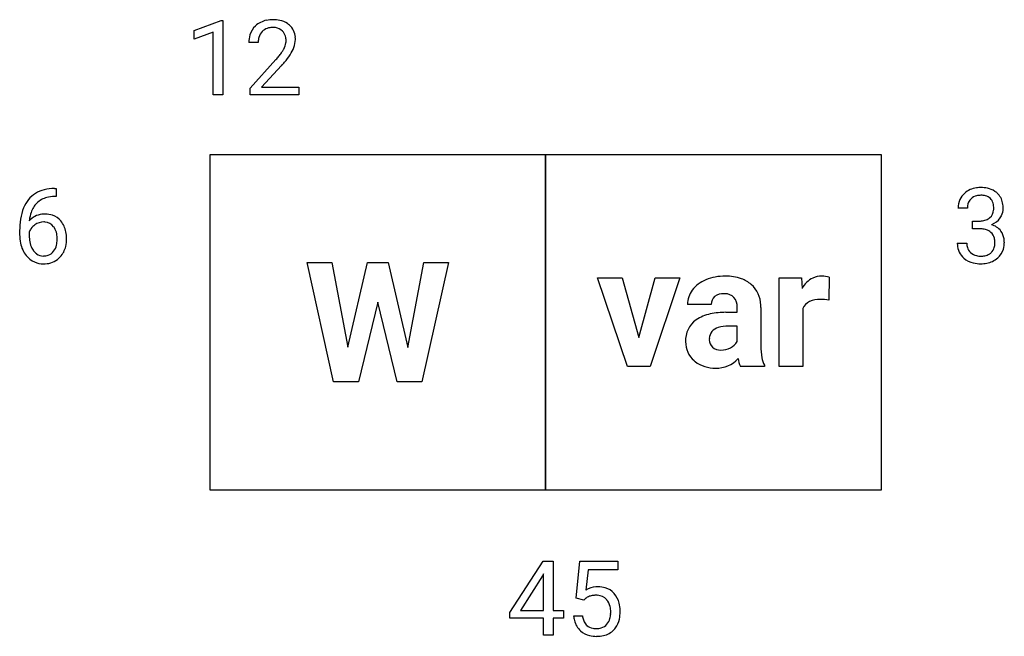
# Model space of a CAD drawing. Extents: x 0.3 to 15.8, y -0.5 to 9.3.
import ezdxf

# ---------------------------------------------------------------- set-up
doc = ezdxf.new("R2010")
doc.units = 0
doc.layers.add('DEFAULT_255_1_234', color=255, linetype='CONTINUOUS')
doc.layers.add('DEFAULT_255_2_778', color=255, linetype='CONTINUOUS')

msp = doc.modelspace()

# ---------------------------------------------------------------- linework, layer by layer
at = {"layer": 'DEFAULT_255_1_234'}
for p, q in [((3.058, 9.094), (3.483, 9.254)), ((3.483, 9.254), (3.507, 9.254)), ((3.507, 9.254), (3.507, 8.079)), ((3.058, 8.959), (3.058, 9.094)), ((3.357, 9.069), (3.058, 8.959)), ((3.357, 8.079), (3.357, 9.069)), ((4.068, 8.903), (3.92, 8.903)), ((3.942, 8.185), (4.347, 8.635)), ((4.434, 8.54), (4.121, 8.2)), ((3.507, 8.079), (3.357, 8.079)), ((3.942, 8.079), (3.942, 8.185)), ((4.708, 8.079), (3.942, 8.079)), ((4.121, 8.2), (4.708, 8.2)), ((4.708, 8.2), (4.708, 8.079)), ((0.853, 6.603), (0.88, 6.603)), ((0.88, 6.603), (0.88, 6.477)), ((0.88, 6.477), (0.853, 6.477)), ((15.251, 6.295), (15.102, 6.295)), ((15.33, 5.969), (15.33, 6.09)), ((15.33, 6.09), (15.441, 6.09)), ((0.306, 5.878), (0.306, 5.935)), ((0.455, 5.916), (0.455, 5.861)), ((15.441, 5.969), (15.33, 5.969)), ((15.092, 5.741), (15.241, 5.741)), ((8.035, -0.079), (8.559, 0.731)), ((8.559, 0.731), (8.717, 0.731)), ((8.717, 0.731), (8.717, -0.046)), ((9.082, 0.148), (9.141, 0.731)), ((9.141, 0.731), (9.741, 0.731)), ((9.741, 0.731), (9.741, 0.594)), ((8.55, 0.496), (8.204, -0.046)), ((8.568, 0.528), (8.55, 0.496)), ((8.568, -0.046), (8.568, 0.528)), ((9.268, 0.594), (9.232, 0.275)), ((9.741, 0.594), (9.268, 0.594)), ((9.201, 0.117), (9.082, 0.148)), ((9.24, 0.15), (9.201, 0.117)), ((8.035, -0.167), (8.035, -0.079)), ((8.204, -0.046), (8.568, -0.046)), ((8.717, -0.046), (8.88, -0.046)), ((8.88, -0.046), (8.88, -0.167)), ((9.04, -0.131), (9.181, -0.131)), ((8.568, -0.167), (8.035, -0.167)), ((8.568, -0.438), (8.568, -0.167)), ((8.88, -0.167), (8.717, -0.167)), ((8.717, -0.167), (8.717, -0.438)), ((8.717, -0.438), (8.568, -0.438))]:
    msp.add_line(p, q, dxfattribs=at)
for centre, radius, start, end in [((4.246, 8.929), 0.324, 133.4541, 162.947), ((4.264, 8.911), 0.35, 100.7869, 133.4384), ((4.299, 8.756), 0.508, 89.6605, 101.3704), ((4.305, 8.762), 0.502, 78.2171, 90.413), ((4.341, 8.924), 0.336, 55.9268, 78.4889), ((4.361, 8.958), 0.297, 47.9292, 55.4054), ((4.371, 8.968), 0.283, 4.3348, 48.0561), ((4.326, 8.907), 0.407, 163.2879, 180.5582), ((4.279, 8.935), 0.208, 136.1757, 166.3675), ((4.267, 8.945), 0.192, 129.7279, 135.7542), ((4.275, 8.932), 0.207, 102.1739, 129.2062), ((4.299, 8.829), 0.313, 89.5461, 102.5419), ((4.303, 8.883), 0.259, 82.1602, 90.1506), ((4.316, 8.957), 0.184, 43.4415, 83.1661), ((4.308, 8.949), 0.195, 16.1715, 43.5284), ((4.38, 8.908), 0.312, 165.9093, 178.8684), ((4.467, 8.904), 0.398, 178.4382, 180.0084), ((4.223, 8.936), 0.282, 331.4255, 352.9365), ((4.258, 8.935), 0.248, 359.4866, 15.934), ((4.237, 8.933), 0.269, 353.2249, 0.0169), ((4.304, 8.957), 0.35, 337.8914, 358.9968), ((4.261, 8.951), 0.393, 359.9252, 5.5968), ((3.527, 9.398), 1.119, 320.7373, 323.9737), ((3.918, 9.114), 0.635, 323.8962, 328.6421), ((4.123, 8.988), 0.395, 328.8299, 331.7899), ((3.634, 9.317), 1.115, 319.6473, 327.0958), ((4.033, 9.062), 0.641, 326.9135, 338.3505), ((2.998, 9.828), 1.801, 318.5132, 320.7828), ((3.251, 9.633), 1.611, 317.2587, 319.9046), ((0.793, 6.144), 0.451, 102.8716, 140.8565), ((0.858, 5.9), 0.703, 90.3778, 103.5869), ((15.408, 6.297), 0.307, 131.5745, 154.4798), ((15.439, 6.265), 0.352, 96.9875, 131.9691), ((15.461, 6.14), 0.478, 89.8596, 97.7825), ((15.466, 6.114), 0.504, 78.3655, 90.4132), ((15.501, 6.28), 0.334, 56.6229, 78.6387), ((15.523, 6.318), 0.291, 47.0254, 56.0854), ((15.525, 6.322), 0.287, 10.9208, 46.7778), ((0.858, 6.098), 0.53, 141.4298, 157.8541), ((0.835, 6.111), 0.369, 134.5303, 161.6211), ((0.819, 6.122), 0.35, 104.2855, 133.8629), ((0.858, 5.977), 0.5, 90.6001, 104.5147), ((15.413, 6.299), 0.31, 155.3484, 180.7485), ((15.435, 6.309), 0.183, 133.8349, 173.5344), ((15.44, 6.303), 0.191, 103.2932, 133.5619), ((15.46, 6.223), 0.273, 89.5325, 103.5319), ((15.466, 6.196), 0.301, 76.1117, 90.7026), ((15.504, 6.334), 0.157, 13.9577, 77.6713), ((15.37, 6.295), 0.297, 359.1805, 15.0453), ((15.389, 6.29), 0.427, 359.6364, 11.6087), ((1.079, 6.01), 0.768, 157.9803, 171.6247), ((1.001, 6.052), 0.545, 161.285, 174.2077), ((15.508, 6.296), 0.257, 172.5097, 180.1367), ((15.489, 6.278), 0.177, 311.7324, 354.2802), ((15.416, 6.29), 0.251, 353.0938, 0.1181), ((15.572, 6.289), 0.243, 332.355, 359.7179), ((1.518, 5.941), 1.213, 171.4525, 180.3159), ((0.686, 5.895), 0.303, 95.8331, 138.9955), ((1.141, 6.033), 0.687, 173.7811, 174.9255), ((0.684, 5.839), 0.237, 89.8751, 126.2072), ((0.709, 5.767), 0.433, 89.8754, 97.0544), ((0.685, 5.841), 0.235, 85.0141, 90.0513), ((0.692, 5.891), 0.184, 36.8251, 85.7416), ((0.714, 5.85), 0.349, 71.6408, 90.624), ((0.729, 5.906), 0.292, 39.6368, 71.019), ((0.665, 5.851), 0.376, 10.6587, 39.9044), ((15.438, 6.429), 0.339, 270.492, 281.8952), ((15.462, 6.319), 0.226, 281.6692, 301.2943), ((15.479, 6.288), 0.191, 301.7833, 311.7545), ((15.522, 6.309), 0.297, 292.9802, 325.2392), ((15.507, 6.319), 0.315, 325.2334, 332.8746), ((0.671, 5.838), 0.23, 145.2975, 160.266), ((0.689, 5.824), 0.252, 124.9745, 144.8959), ((0.65, 5.853), 0.241, 32.3035, 38.0827), ((0.619, 5.836), 0.276, 11.0482, 31.8146), ((0.51, 5.817), 0.535, 359.6826, 11.1326), ((15.436, 5.513), 0.456, 84.0193, 89.3331), ((15.452, 5.649), 0.319, 71.901, 84.3554), ((15.488, 5.755), 0.207, 49.5089, 72.1836), ((15.506, 5.78), 0.176, 12.9498, 48.7551), ((15.495, 6.362), 0.357, 292.5402, 293.6925), ((15.534, 5.717), 0.331, 57.6435, 72.8625), ((15.57, 5.774), 0.263, 36.7249, 57.4698), ((15.568, 5.775), 0.263, 8.0545, 36.3561), ((0.96, 5.874), 0.655, 179.6345, 191.7836), ((0.979, 5.858), 0.523, 179.6514, 190.2856), ((0.809, 5.826), 0.351, 190.0945, 207.5098), ((0.517, 5.801), 0.38, 346.2582, 358.7742), ((0.491, 5.81), 0.407, 359.6214, 11.2839), ((0.415, 5.807), 0.482, 358.3755, 0.0098), ((0.506, 5.81), 0.539, 347.2487, 0.4369), ((15.419, 5.758), 0.265, 359.5048, 13.424), ((15.317, 5.756), 0.367, 357.4749, 0.0231), ((15.445, 5.755), 0.389, 343.983, 0.5572), ((15.482, 5.76), 0.351, 359.8321, 8.587), ((0.766, 5.83), 0.456, 191.4116, 218.6078), ((0.753, 5.799), 0.288, 207.9583, 216.3251), ((0.719, 5.771), 0.245, 215.7661, 232.5457), ((0.694, 5.724), 0.183, 289.1833, 322.9684), ((0.633, 5.772), 0.261, 322.6008, 346.5182), ((0.673, 5.77), 0.367, 318.141, 347.6119), ((15.488, 5.741), 0.396, 179.9755, 183.2323), ((15.384, 5.728), 0.291, 181.8183, 229.6455), ((15.47, 5.739), 0.229, 179.4465, 196.2869), ((15.422, 5.726), 0.179, 196.5661, 227.7059), ((15.438, 5.744), 0.203, 227.7652, 257.8763), ((15.507, 5.716), 0.171, 300.3576, 314.5518), ((15.499, 5.722), 0.182, 315.0728, 345.0431), ((15.407, 5.749), 0.278, 344.5987, 357.927), ((15.533, 5.731), 0.297, 311.636, 343.7652), ((0.678, 5.757), 0.341, 218.1665, 245.8781), ((0.678, 5.771), 0.354, 246.914, 270.7437), ((0.68, 5.722), 0.183, 232.8005, 270.6606), ((0.685, 5.759), 0.219, 269.3554, 288.4744), ((0.705, 5.743), 0.325, 275.6342, 317.8248), ((15.425, 5.775), 0.354, 229.4223, 256.8556), ((15.461, 5.838), 0.3, 257.4584, 270.4266), ((15.465, 5.867), 0.329, 269.5962, 280.8789), ((15.488, 5.753), 0.212, 280.6346, 299.8596), ((15.495, 5.774), 0.354, 279.783, 311.6256), ((0.683, 5.873), 0.457, 269.8874, 276.7918), ((15.459, 5.913), 0.496, 256.6829, 270.4412), ((15.465, 5.917), 0.5, 269.7286, 280.3856), ((9.418, -0.043), 0.368, 93.7182, 120.2539), ((9.427, -0.124), 0.449, 89.966, 94.2496), ((9.431, -0.065), 0.39, 73.8043, 90.5586), ((9.347, 0.009), 0.176, 114.1951, 127.3641), ((9.37, -0.045), 0.235, 98.9831, 113.8909), ((9.391, -0.168), 0.36, 89.6805, 99.1614), ((9.393, -0.101), 0.293, 84.6958, 90.0676), ((9.406, -0.019), 0.211, 41.785, 85.9893), ((9.455, 0.021), 0.302, 41.3071, 73.543), ((9.413, -0.015), 0.356, 13.5076, 41.2174), ((9.382, -0.039), 0.241, 12.649, 41.6081), ((9.277, -0.065), 0.35, 359.5577, 12.9535), ((9.249, -0.058), 0.526, 1.1331, 13.8829), ((9.488, -0.092), 0.449, 184.9247, 194.4976), ((9.507, -0.089), 0.329, 187.3601, 198.6733), ((9.268, -0.078), 0.358, 344.2412, 356.7357), ((9.143, -0.068), 0.483, 356.3549, 0.05), ((9.235, -0.07), 0.54, 347.8572, 0.4293), ((9.108, -0.066), 0.667, 359.9919, 1.5443), ((9.364, -0.128), 0.32, 193.7537, 228.5271), ((9.402, -0.125), 0.218, 198.4452, 217.7945), ((9.373, -0.146), 0.182, 218.2887, 228.5612), ((9.382, -0.133), 0.198, 228.9655, 258.1235), ((9.422, -0.143), 0.188, 286.7251, 320.6004), ((9.384, -0.112), 0.237, 320.6713, 344.5442), ((9.41, -0.109), 0.36, 323.673, 348.1673), ((9.371, -0.117), 0.334, 228.9024, 256.3314), ((9.401, 0.003), 0.458, 256.2427, 270.4486), ((9.403, -0.045), 0.288, 257.7258, 270.4014), ((9.407, -0.089), 0.244, 269.4204, 286.4209), ((9.408, 0.025), 0.479, 269.577, 282.4215), ((9.446, -0.131), 0.319, 281.8396, 316.5458), ((9.44, -0.127), 0.326, 316.8171, 323.1493)]:
    msp.add_arc(centre, radius, start, end, dxfattribs=at)
at = {"layer": 'DEFAULT_255_2_778'}
for p, q in [((3.307, 7.142), (8.599, 7.142)), ((3.307, 1.851), (3.307, 7.142)), ((8.599, 7.142), (8.599, 1.851)), ((8.599, 7.142), (13.891, 7.142)), ((8.599, 1.851), (8.599, 7.142)), ((13.891, 7.142), (13.891, 1.851)), ((5.257, 3.556), (4.839, 5.437)), ((4.839, 5.437), (5.226, 5.437)), ((5.226, 5.437), (5.48, 4.101)), ((5.48, 4.101), (5.79, 5.437)), ((5.79, 5.437), (6.118, 5.437)), ((6.118, 5.437), (6.427, 4.099)), ((6.118, 5.437), (6.118, 5.437)), ((6.427, 4.099), (6.68, 5.437)), ((7.067, 5.437), (6.649, 3.556)), ((6.68, 5.437), (7.067, 5.437)), ((9.89, 3.798), (9.418, 5.195)), ((9.418, 5.195), (9.809, 5.195)), ((9.808, 5.195), (10.068, 4.253)), ((9.809, 5.195), (9.808, 5.195)), ((10.068, 4.253), (10.328, 5.195)), ((10.718, 5.195), (10.246, 3.798)), ((10.328, 5.195), (10.718, 5.195)), ((12.281, 3.798), (12.281, 5.195)), ((12.281, 5.195), (12.633, 5.195)), ((12.633, 5.195), (12.644, 5.029)), ((13.071, 5.204), (13.066, 4.845)), ((13.071, 5.204), (13.071, 5.204)), ((5.953, 4.814), (5.647, 3.556)), ((6.259, 3.556), (5.953, 4.814)), ((11.211, 4.776), (10.838, 4.776)), ((11.619, 4.652), (11.619, 4.732)), ((11.994, 4.727), (11.994, 4.121)), ((12.654, 4.712), (12.654, 3.798)), ((11.447, 4.652), (11.619, 4.652)), ((11.619, 4.433), (11.48, 4.433)), ((11.619, 4.193), (11.619, 4.433)), ((11.182, 4.24), (11.18, 4.218)), ((11.364, 4.057), (11.364, 4.057)), ((10.246, 3.798), (9.89, 3.798)), ((12.05, 3.798), (11.672, 3.798)), ((12.049, 3.82), (12.049, 3.798)), ((12.049, 3.798), (12.05, 3.798)), ((12.654, 3.798), (12.281, 3.798)), ((5.647, 3.556), (5.257, 3.556)), ((6.649, 3.556), (6.259, 3.556)), ((8.599, 1.851), (3.307, 1.851)), ((13.891, 1.851), (8.599, 1.851))]:
    msp.add_line(p, q, dxfattribs=at)
for centre, radius, start, end in [((11.308, 4.703), 0.495, 111.7951, 143.0698), ((11.42, 4.448), 0.774, 89.1383, 112.4765), ((11.445, 4.479), 0.743, 70.9566, 91.0107), ((11.52, 4.713), 0.497, 49.6339, 70.3255), ((12.98, 4.849), 0.382, 115.7968, 151.8673), ((12.951, 4.881), 0.34, 89.3173, 113.7564), ((12.958, 4.832), 0.389, 72.9898, 90.3918), ((11.213, 4.776), 0.376, 143.1926, 179.9681), ((11.552, 4.759), 0.441, 0.8913, 48.8466), ((11.365, 4.783), 0.154, 130.5111, 182.6911), ((11.4, 4.723), 0.223, 86.6741, 127.3134), ((11.413, 4.575), 0.37, 87.4899, 90.0262), ((11.434, 4.758), 0.186, 43.5755, 91.6743), ((11.389, 4.743), 0.231, 357.109, 38.4474), ((12.857, 4.621), 0.222, 115.0325, 155.9272), ((12.919, 4.467), 0.389, 88.1478, 113.6917), ((12.921, 3.838), 1.018, 81.82, 89.4152), ((11.307, 4.727), 0.687, 359.9688, 3.2753), ((11.201, 4.21), 0.395, 125.5506, 182.875), ((11.314, 4.035), 0.603, 101.2994, 124.5704), ((11.439, 3.471), 1.181, 89.7829, 101.8778), ((11.454, 3.049), 1.602, 90.2365, 90.3938), ((11.37, 4.229), 0.189, 104.9721, 176.8048), ((11.468, 3.934), 0.499, 88.6126, 107.0737), ((11.33, 4.214), 0.149, 178.3815, 227.9075), ((11.408, 4.31), 0.241, 296.4628, 330.9912), ((11.189, 4.182), 0.382, 178.7651, 229.6873), ((11.353, 4.248), 0.191, 229.5522, 273.1947), ((11.367, 4.378), 0.321, 269.4397, 297.7109), ((12.979, 4.115), 0.985, 179.6834, 190.4461), ((11.254, 4.246), 0.473, 228.6905, 231.0666), ((11.297, 4.224), 0.452, 268.0712, 318.3103), ((12.047, 3.978), 0.416, 187.6409, 205.7408), ((12.432, 4.013), 0.429, 190.2405, 206.7782), ((11.265, 4.273), 0.501, 231.9707, 271.9022)]:
    msp.add_arc(centre, radius, start, end, dxfattribs=at)

doc.saveas('drawing.dxf')
